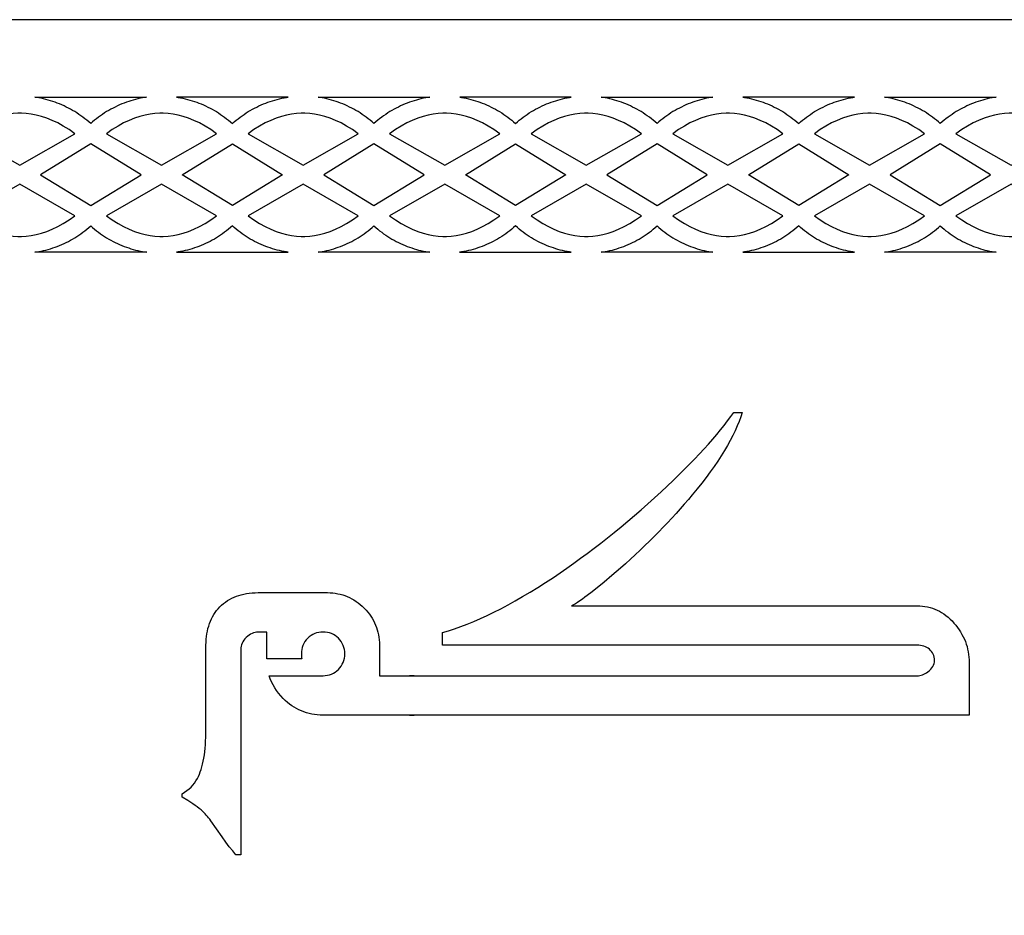
# Model space of a CAD drawing. Extents: x 351 to 851, y -301 to -51.
# Drawn here: x 464 to 591, y -166 to -51 of the extents above; entities that cross this region are included whole.
import ezdxf

# ---------------------------------------------------------------- set-up
doc = ezdxf.new("R2010")
doc.units = 0
doc.layers.add('LAYER_1', color=18, linetype='CONTINUOUS')

msp = doc.modelspace()

# ---------------------------------------------------------------- linework, layer by layer
at = {"layer": 'LAYER_1'}
for points in [[(351.02, -300.98), (851.02, -300.98), (851.02, -50.98), (351.02, -50.98)], [(465.98, -60.98), (480.41, -60.98), (480.2, -61.01), (479.89, -61.06), (479.59, -61.12), (479.29, -61.19), (478.98, -61.27), (478.68, -61.35), (478.39, -61.44), (478.09, -61.53), (477.8, -61.63), (477.5, -61.74), (477.21, -61.85), (476.92, -61.97), (476.64, -62.1), (476.36, -62.24), (476.07, -62.38), (475.8, -62.53), (475.52, -62.68), (475.25, -62.84), (474.98, -63.01), (474.71, -63.19), (474.45, -63.37), (474.19, -63.56), (473.94, -63.75), (473.68, -63.95), (473.44, -64.16), (473.19, -64.38), (472.95, -64.16), (472.7, -63.95), (472.45, -63.75), (472.19, -63.56), (471.93, -63.37), (471.67, -63.19), (471.41, -63.01), (471.14, -62.84), (470.86, -62.68), (470.59, -62.53), (470.31, -62.38), (470.03, -62.24), (469.75, -62.1), (469.46, -61.97), (469.17, -61.85), (468.88, -61.74), (468.59, -61.63), (468.29, -61.53), (468, -61.44), (467.7, -61.35), (467.4, -61.27), (467.1, -61.19), (466.8, -61.12), (466.49, -61.06), (466.19, -61.01)], [(498.65, -60.98), (484.26, -60.98), (484.48, -61.01), (484.78, -61.06), (485.08, -61.12), (485.38, -61.19), (485.68, -61.27), (485.98, -61.35), (486.28, -61.44), (486.58, -61.53), (486.87, -61.63), (487.16, -61.74), (487.45, -61.85), (487.74, -61.97), (488.02, -62.1), (488.31, -62.24), (488.59, -62.38), (488.86, -62.53), (489.14, -62.68), (489.41, -62.84), (489.68, -63.01), (489.94, -63.19), (490.2, -63.37), (490.46, -63.56), (490.72, -63.75), (490.97, -63.95), (491.22, -64.16), (491.46, -64.38), (491.7, -64.16), (491.95, -63.95), (492.2, -63.75), (492.46, -63.56), (492.71, -63.37), (492.98, -63.19), (493.24, -63.01), (493.51, -62.84), (493.78, -62.68), (494.06, -62.53), (494.33, -62.38), (494.61, -62.24), (494.89, -62.1), (495.18, -61.97), (495.47, -61.85), (495.76, -61.74), (496.05, -61.63), (496.34, -61.53), (496.64, -61.44), (496.93, -61.35), (497.23, -61.27), (497.53, -61.19), (497.84, -61.12), (498.14, -61.06), (498.44, -61.01)], [(502.52, -60.98), (516.91, -60.98), (516.7, -61.01), (516.4, -61.06), (516.1, -61.12), (515.79, -61.19), (515.49, -61.27), (515.19, -61.35), (514.9, -61.44), (514.6, -61.53), (514.31, -61.63), (514.02, -61.74), (513.73, -61.85), (513.44, -61.97), (513.16, -62.1), (512.87, -62.24), (512.59, -62.38), (512.32, -62.53), (512.04, -62.68), (511.77, -62.84), (511.5, -63.01), (511.24, -63.19), (510.97, -63.37), (510.72, -63.56), (510.46, -63.75), (510.21, -63.95), (509.96, -64.16), (509.72, -64.38), (509.48, -64.16), (509.23, -63.95), (508.98, -63.75), (508.72, -63.56), (508.46, -63.37), (508.2, -63.19), (507.94, -63.01), (507.67, -62.84), (507.4, -62.68), (507.12, -62.53), (506.85, -62.38), (506.57, -62.24), (506.28, -62.1), (506, -61.97), (505.71, -61.85), (505.42, -61.74), (505.13, -61.63), (504.84, -61.53), (504.54, -61.44), (504.24, -61.35), (503.94, -61.27), (503.64, -61.19), (503.34, -61.12), (503.04, -61.06), (502.74, -61.01)], [(535.18, -60.98), (520.78, -60.98), (521, -61.01), (521.3, -61.06), (521.6, -61.12), (521.9, -61.19), (522.2, -61.27), (522.5, -61.35), (522.8, -61.44), (523.1, -61.53), (523.39, -61.63), (523.68, -61.74), (523.97, -61.85), (524.26, -61.97), (524.54, -62.1), (524.83, -62.24), (525.11, -62.38), (525.38, -62.53), (525.66, -62.68), (525.93, -62.84), (526.2, -63.01), (526.46, -63.19), (526.72, -63.37), (526.98, -63.56), (527.24, -63.75), (527.49, -63.95), (527.74, -64.16), (527.98, -64.38), (528.22, -64.16), (528.47, -63.95), (528.72, -63.75), (528.98, -63.56), (529.23, -63.37), (529.5, -63.19), (529.76, -63.01), (530.03, -62.84), (530.3, -62.68), (530.58, -62.53), (530.85, -62.38), (531.13, -62.24), (531.42, -62.1), (531.7, -61.97), (531.99, -61.85), (532.28, -61.74), (532.57, -61.63), (532.86, -61.53), (533.16, -61.44), (533.46, -61.35), (533.75, -61.27), (534.05, -61.19), (534.36, -61.12), (534.66, -61.06), (534.96, -61.01)], [(539.04, -60.98), (553.44, -60.98), (553.22, -61.01), (552.92, -61.06), (552.62, -61.12), (552.31, -61.19), (552.01, -61.27), (551.72, -61.35), (551.42, -61.44), (551.12, -61.53), (550.83, -61.63), (550.54, -61.74), (550.25, -61.85), (549.96, -61.97), (549.68, -62.1), (549.39, -62.24), (549.11, -62.38), (548.84, -62.53), (548.56, -62.68), (548.29, -62.84), (548.02, -63.01), (547.76, -63.19), (547.49, -63.37), (547.24, -63.56), (546.98, -63.75), (546.73, -63.95), (546.48, -64.16), (546.24, -64.38), (546, -64.16), (545.75, -63.95), (545.5, -63.75), (545.24, -63.56), (544.98, -63.37), (544.72, -63.19), (544.46, -63.01), (544.19, -62.84), (543.92, -62.68), (543.64, -62.53), (543.37, -62.38), (543.09, -62.24), (542.8, -62.1), (542.52, -61.97), (542.23, -61.85), (541.94, -61.74), (541.65, -61.63), (541.36, -61.53), (541.06, -61.44), (540.76, -61.35), (540.47, -61.27), (540.16, -61.19), (539.86, -61.12), (539.56, -61.06), (539.26, -61.01)], [(571.7, -60.98), (557.3, -60.98), (557.52, -61.01), (557.82, -61.06), (558.12, -61.12), (558.43, -61.19), (558.73, -61.27), (559.02, -61.35), (559.32, -61.44), (559.62, -61.53), (559.91, -61.63), (560.2, -61.74), (560.49, -61.85), (560.78, -61.97), (561.06, -62.1), (561.35, -62.24), (561.63, -62.38), (561.9, -62.53), (562.18, -62.68), (562.45, -62.84), (562.72, -63.01), (562.98, -63.19), (563.24, -63.37), (563.5, -63.56), (563.76, -63.75), (564.01, -63.95), (564.26, -64.16), (564.5, -64.38), (564.74, -64.16), (564.99, -63.95), (565.24, -63.75), (565.5, -63.56), (565.75, -63.37), (566.02, -63.19), (566.28, -63.01), (566.55, -62.84), (566.82, -62.68), (567.1, -62.53), (567.37, -62.38), (567.65, -62.24), (567.94, -62.1), (568.22, -61.97), (568.51, -61.85), (568.8, -61.74), (569.09, -61.63), (569.38, -61.53), (569.68, -61.44), (569.98, -61.35), (570.27, -61.27), (570.57, -61.19), (570.88, -61.12), (571.18, -61.06), (571.48, -61.01)], [(575.56, -60.98), (589.96, -60.98), (589.74, -61.01), (589.44, -61.06), (589.14, -61.12), (588.83, -61.19), (588.53, -61.27), (588.24, -61.35), (587.94, -61.44), (587.64, -61.53), (587.35, -61.63), (587.06, -61.74), (586.77, -61.85), (586.48, -61.97), (586.2, -62.1), (585.91, -62.24), (585.63, -62.38), (585.36, -62.53), (585.08, -62.68), (584.81, -62.84), (584.54, -63.01), (584.28, -63.19), (584.02, -63.37), (583.76, -63.56), (583.5, -63.75), (583.25, -63.95), (583, -64.16), (582.76, -64.38), (582.52, -64.16), (582.27, -63.95), (582.02, -63.75), (581.76, -63.56), (581.51, -63.37), (581.24, -63.19), (580.98, -63.01), (580.71, -62.84), (580.44, -62.68), (580.16, -62.53), (579.89, -62.38), (579.61, -62.24), (579.32, -62.1), (579.04, -61.97), (578.75, -61.85), (578.46, -61.74), (578.17, -61.63), (577.88, -61.53), (577.58, -61.44), (577.28, -61.35), (576.99, -61.27), (576.69, -61.19), (576.38, -61.12), (576.08, -61.06), (575.78, -61.01)], [(464.04, -69.76), (471.16, -65.68), (470.4, -65.15), (469.66, -64.69), (468.94, -64.29), (468.22, -63.96), (467.52, -63.68), (466.84, -63.45), (466.17, -63.28), (465.52, -63.15), (464.89, -63.06), (464.27, -63.02), (464.04, -63.02), (463.8, -63.02), (463.18, -63.06), (462.55, -63.15), (461.9, -63.28), (461.23, -63.45), (460.55, -63.68), (459.85, -63.96), (459.13, -64.29), (458.41, -64.69), (457.67, -65.15), (456.91, -65.68)], [(482.33, -69.76), (489.43, -65.68), (488.68, -65.15), (487.94, -64.69), (487.22, -64.29), (486.5, -63.96), (485.81, -63.68), (485.12, -63.45), (484.46, -63.28), (483.81, -63.15), (483.18, -63.06), (482.56, -63.02), (482.33, -63.02), (482.09, -63.02), (481.48, -63.06), (480.85, -63.15), (480.2, -63.28), (479.53, -63.45), (478.85, -63.68), (478.15, -63.96), (477.44, -64.29), (476.72, -64.69), (475.98, -65.15), (475.23, -65.68)], [(500.59, -69.76), (507.69, -65.68), (506.94, -65.15), (506.2, -64.69), (505.48, -64.29), (504.76, -63.96), (504.07, -63.68), (503.39, -63.45), (502.72, -63.28), (502.07, -63.15), (501.44, -63.06), (500.82, -63.02), (500.59, -63.02), (500.35, -63.02), (499.74, -63.06), (499.11, -63.15), (498.46, -63.28), (497.79, -63.45), (497.11, -63.68), (496.41, -63.96), (495.7, -64.29), (494.98, -64.69), (494.24, -65.15), (493.49, -65.68)], [(518.85, -69.76), (525.95, -65.68), (525.2, -65.15), (524.46, -64.69), (523.74, -64.29), (523.02, -63.96), (522.33, -63.68), (521.65, -63.45), (520.98, -63.28), (520.33, -63.15), (519.7, -63.06), (519.08, -63.02), (518.85, -63.02), (518.61, -63.02), (518, -63.06), (517.37, -63.15), (516.72, -63.28), (516.05, -63.45), (515.37, -63.68), (514.67, -63.96), (513.96, -64.29), (513.24, -64.69), (512.5, -65.15), (511.75, -65.68)], [(537.11, -69.76), (544.21, -65.68), (543.46, -65.15), (542.72, -64.69), (542, -64.29), (541.28, -63.96), (540.59, -63.68), (539.91, -63.45), (539.24, -63.28), (538.59, -63.15), (537.96, -63.06), (537.34, -63.02), (537.11, -63.02), (536.88, -63.02), (536.26, -63.06), (535.63, -63.15), (534.98, -63.28), (534.31, -63.45), (533.63, -63.68), (532.93, -63.96), (532.22, -64.29), (531.5, -64.69), (530.76, -65.15), (530.01, -65.68)], [(555.37, -69.76), (562.47, -65.68), (561.72, -65.15), (560.98, -64.69), (560.26, -64.29), (559.55, -63.96), (558.85, -63.68), (558.17, -63.45), (557.5, -63.28), (556.85, -63.15), (556.22, -63.06), (555.6, -63.02), (555.37, -63.02), (555.14, -63.02), (554.52, -63.06), (553.89, -63.15), (553.24, -63.28), (552.57, -63.45), (551.89, -63.68), (551.19, -63.96), (550.48, -64.29), (549.76, -64.69), (549.02, -65.15), (548.27, -65.68)], [(573.63, -69.76), (580.73, -65.68), (579.98, -65.15), (579.24, -64.69), (578.52, -64.29), (577.81, -63.96), (577.11, -63.68), (576.43, -63.45), (575.76, -63.28), (575.11, -63.15), (574.48, -63.06), (573.86, -63.02), (573.63, -63.02), (573.4, -63.02), (572.78, -63.06), (572.15, -63.15), (571.5, -63.28), (570.83, -63.45), (570.15, -63.68), (569.45, -63.96), (568.74, -64.29), (568.02, -64.69), (567.28, -65.15), (566.53, -65.68)], [(591.89, -69.76), (598.99, -65.68), (598.24, -65.15), (597.5, -64.69), (596.78, -64.29), (596.07, -63.96), (595.37, -63.68), (594.69, -63.45), (594.02, -63.28), (593.37, -63.15), (592.74, -63.06), (592.12, -63.02), (591.89, -63.02), (591.66, -63.02), (591.04, -63.06), (590.41, -63.15), (589.76, -63.28), (589.09, -63.45), (588.41, -63.68), (587.71, -63.96), (587, -64.29), (586.28, -64.69), (585.54, -65.15), (584.79, -65.68)], [(479.69, -70.98), (473.19, -67.01), (466.7, -70.98), (473.19, -74.95)], [(484.98, -70.98), (491.46, -67.01), (497.93, -70.98), (491.46, -74.95)], [(516.19, -70.98), (509.72, -67.01), (503.25, -70.98), (509.72, -74.95)], [(521.51, -70.98), (527.98, -67.01), (534.45, -70.98), (527.98, -74.95)], [(552.71, -70.98), (546.24, -67.01), (539.77, -70.98), (546.24, -74.95)], [(558.03, -70.98), (564.5, -67.01), (570.97, -70.98), (564.5, -74.95)], [(589.23, -70.98), (582.76, -67.01), (576.29, -70.98), (582.76, -74.95)], [(464.04, -78.94), (464.27, -78.93), (464.89, -78.89), (465.52, -78.81), (466.17, -78.68), (466.84, -78.5), (467.52, -78.28), (468.22, -78), (468.94, -77.66), (469.66, -77.26), (470.4, -76.8), (471.16, -76.27), (464.04, -72.2), (456.91, -76.27), (457.67, -76.8), (458.41, -77.26), (459.13, -77.66), (459.85, -78), (460.55, -78.28), (461.23, -78.5), (461.9, -78.68), (462.55, -78.81), (463.18, -78.89), (463.8, -78.93)], [(482.33, -78.94), (482.56, -78.93), (483.18, -78.89), (483.81, -78.81), (484.46, -78.68), (485.12, -78.5), (485.81, -78.28), (486.5, -78), (487.22, -77.66), (487.94, -77.26), (488.68, -76.8), (489.43, -76.27), (482.33, -72.2), (475.23, -76.27), (475.98, -76.8), (476.72, -77.26), (477.44, -77.66), (478.15, -78), (478.85, -78.28), (479.53, -78.5), (480.2, -78.68), (480.85, -78.81), (481.48, -78.89), (482.09, -78.93)], [(500.59, -78.94), (500.82, -78.93), (501.44, -78.89), (502.07, -78.81), (502.72, -78.68), (503.39, -78.5), (504.07, -78.28), (504.76, -78), (505.48, -77.66), (506.2, -77.26), (506.94, -76.8), (507.69, -76.27), (500.59, -72.2), (493.49, -76.27), (494.24, -76.8), (494.98, -77.26), (495.7, -77.66), (496.41, -78), (497.11, -78.28), (497.79, -78.5), (498.46, -78.68), (499.11, -78.81), (499.74, -78.89), (500.35, -78.93)], [(518.85, -78.94), (519.08, -78.93), (519.7, -78.89), (520.33, -78.81), (520.98, -78.68), (521.65, -78.5), (522.33, -78.28), (523.02, -78), (523.74, -77.66), (524.46, -77.26), (525.2, -76.8), (525.95, -76.27), (518.85, -72.2), (511.75, -76.27), (512.5, -76.8), (513.24, -77.26), (513.96, -77.66), (514.67, -78), (515.37, -78.28), (516.05, -78.5), (516.72, -78.68), (517.37, -78.81), (518, -78.89), (518.61, -78.93)], [(537.11, -78.94), (537.34, -78.93), (537.96, -78.89), (538.59, -78.81), (539.24, -78.68), (539.91, -78.5), (540.59, -78.28), (541.28, -78), (542, -77.66), (542.72, -77.26), (543.46, -76.8), (544.21, -76.27), (537.11, -72.2), (530.01, -76.27), (530.76, -76.8), (531.5, -77.26), (532.22, -77.66), (532.93, -78), (533.63, -78.28), (534.31, -78.5), (534.98, -78.68), (535.63, -78.81), (536.26, -78.89), (536.88, -78.93)], [(555.37, -78.94), (555.6, -78.93), (556.22, -78.89), (556.85, -78.81), (557.5, -78.68), (558.17, -78.5), (558.85, -78.28), (559.55, -78), (560.26, -77.66), (560.98, -77.26), (561.72, -76.8), (562.47, -76.27), (555.37, -72.2), (548.27, -76.27), (549.02, -76.8), (549.76, -77.26), (550.48, -77.66), (551.19, -78), (551.89, -78.28), (552.57, -78.5), (553.24, -78.68), (553.89, -78.81), (554.52, -78.89), (555.14, -78.93)], [(573.63, -78.94), (573.86, -78.93), (574.48, -78.89), (575.11, -78.81), (575.76, -78.68), (576.43, -78.5), (577.11, -78.28), (577.81, -78), (578.52, -77.66), (579.24, -77.26), (579.98, -76.8), (580.73, -76.27), (573.63, -72.2), (566.53, -76.27), (567.28, -76.8), (568.02, -77.26), (568.74, -77.66), (569.45, -78), (570.15, -78.28), (570.83, -78.5), (571.5, -78.68), (572.15, -78.81), (572.78, -78.89), (573.4, -78.93)], [(591.89, -78.94), (592.12, -78.93), (592.74, -78.89), (593.37, -78.81), (594.02, -78.68), (594.69, -78.5), (595.37, -78.28), (596.07, -78), (596.78, -77.66), (597.5, -77.26), (598.24, -76.8), (598.99, -76.27), (591.89, -72.2), (584.79, -76.27), (585.54, -76.8), (586.28, -77.26), (587, -77.66), (587.71, -78), (588.41, -78.28), (589.09, -78.5), (589.76, -78.68), (590.41, -78.81), (591.04, -78.89), (591.66, -78.93)], [(465.97, -80.98), (466.19, -80.94), (466.49, -80.89), (466.8, -80.83), (467.1, -80.76), (467.4, -80.69), (467.7, -80.61), (468, -80.52), (468.29, -80.42), (468.59, -80.32), (468.88, -80.21), (469.17, -80.1), (469.46, -79.98), (469.75, -79.85), (470.03, -79.72), (470.31, -79.58), (470.59, -79.43), (470.86, -79.27), (471.14, -79.11), (471.41, -78.94), (471.67, -78.77), (471.93, -78.59), (472.19, -78.4), (472.45, -78.2), (472.7, -78), (472.95, -77.79), (473.19, -77.58), (473.44, -77.79), (473.68, -78), (473.94, -78.2), (474.19, -78.4), (474.45, -78.59), (474.71, -78.77), (474.98, -78.94), (475.25, -79.11), (475.52, -79.27), (475.8, -79.43), (476.07, -79.58), (476.36, -79.72), (476.64, -79.85), (476.92, -79.98), (477.21, -80.1), (477.5, -80.21), (477.8, -80.32), (478.09, -80.42), (478.39, -80.52), (478.68, -80.61), (478.98, -80.69), (479.29, -80.76), (479.59, -80.83), (479.89, -80.89), (480.2, -80.94), (480.42, -80.98)], [(498.66, -80.98), (498.44, -80.94), (498.14, -80.89), (497.84, -80.83), (497.53, -80.76), (497.23, -80.69), (496.93, -80.61), (496.64, -80.52), (496.34, -80.42), (496.05, -80.32), (495.76, -80.21), (495.47, -80.1), (495.18, -79.98), (494.89, -79.85), (494.61, -79.72), (494.33, -79.58), (494.06, -79.43), (493.78, -79.27), (493.51, -79.11), (493.24, -78.94), (492.98, -78.77), (492.71, -78.59), (492.46, -78.4), (492.2, -78.2), (491.95, -78), (491.7, -77.79), (491.46, -77.58), (491.22, -77.79), (490.97, -78), (490.72, -78.2), (490.46, -78.4), (490.2, -78.59), (489.94, -78.77), (489.68, -78.94), (489.41, -79.11), (489.14, -79.27), (488.86, -79.43), (488.59, -79.58), (488.31, -79.72), (488.02, -79.85), (487.74, -79.98), (487.45, -80.1), (487.16, -80.21), (486.87, -80.32), (486.58, -80.42), (486.28, -80.52), (485.98, -80.61), (485.68, -80.69), (485.38, -80.76), (485.08, -80.83), (484.78, -80.89), (484.48, -80.94), (484.25, -80.98)], [(502.51, -80.98), (502.74, -80.94), (503.04, -80.89), (503.34, -80.83), (503.64, -80.76), (503.94, -80.69), (504.24, -80.61), (504.54, -80.52), (504.84, -80.42), (505.13, -80.32), (505.42, -80.21), (505.71, -80.1), (506, -79.98), (506.28, -79.85), (506.57, -79.72), (506.85, -79.58), (507.12, -79.43), (507.4, -79.27), (507.67, -79.11), (507.94, -78.94), (508.2, -78.77), (508.46, -78.59), (508.72, -78.4), (508.98, -78.2), (509.23, -78), (509.48, -77.79), (509.72, -77.58), (509.96, -77.79), (510.21, -78), (510.46, -78.2), (510.72, -78.4), (510.97, -78.59), (511.24, -78.77), (511.5, -78.94), (511.77, -79.11), (512.04, -79.27), (512.32, -79.43), (512.59, -79.58), (512.87, -79.72), (513.16, -79.85), (513.44, -79.98), (513.73, -80.1), (514.02, -80.21), (514.31, -80.32), (514.6, -80.42), (514.9, -80.52), (515.19, -80.61), (515.49, -80.69), (515.79, -80.76), (516.1, -80.83), (516.4, -80.89), (516.7, -80.94), (516.92, -80.98)], [(535.18, -80.98), (534.96, -80.94), (534.66, -80.89), (534.36, -80.83), (534.05, -80.76), (533.75, -80.69), (533.46, -80.61), (533.16, -80.52), (532.86, -80.42), (532.57, -80.32), (532.28, -80.21), (531.99, -80.1), (531.7, -79.98), (531.42, -79.85), (531.13, -79.72), (530.85, -79.58), (530.58, -79.43), (530.3, -79.27), (530.03, -79.11), (529.76, -78.94), (529.5, -78.77), (529.23, -78.59), (528.98, -78.4), (528.72, -78.2), (528.47, -78), (528.22, -77.79), (527.98, -77.58), (527.74, -77.79), (527.49, -78), (527.24, -78.2), (526.98, -78.4), (526.72, -78.59), (526.46, -78.77), (526.2, -78.94), (525.93, -79.11), (525.66, -79.27), (525.38, -79.43), (525.11, -79.58), (524.83, -79.72), (524.54, -79.85), (524.26, -79.98), (523.97, -80.1), (523.68, -80.21), (523.39, -80.32), (523.1, -80.42), (522.8, -80.52), (522.5, -80.61), (522.2, -80.69), (521.9, -80.76), (521.6, -80.83), (521.3, -80.89), (521, -80.94), (520.77, -80.98)], [(539.04, -80.98), (539.26, -80.94), (539.56, -80.89), (539.86, -80.83), (540.16, -80.76), (540.47, -80.69), (540.76, -80.61), (541.06, -80.52), (541.36, -80.42), (541.65, -80.32), (541.94, -80.21), (542.23, -80.1), (542.52, -79.98), (542.8, -79.85), (543.09, -79.72), (543.37, -79.58), (543.64, -79.43), (543.92, -79.27), (544.19, -79.11), (544.46, -78.94), (544.72, -78.77), (544.98, -78.59), (545.24, -78.4), (545.5, -78.2), (545.75, -78), (546, -77.79), (546.24, -77.58), (546.48, -77.79), (546.73, -78), (546.98, -78.2), (547.24, -78.4), (547.49, -78.59), (547.76, -78.77), (548.02, -78.94), (548.29, -79.11), (548.56, -79.27), (548.84, -79.43), (549.11, -79.58), (549.39, -79.72), (549.68, -79.85), (549.96, -79.98), (550.25, -80.1), (550.54, -80.21), (550.83, -80.32), (551.12, -80.42), (551.42, -80.52), (551.72, -80.61), (552.01, -80.69), (552.31, -80.76), (552.62, -80.83), (552.92, -80.89), (553.22, -80.94), (553.44, -80.98)], [(571.7, -80.98), (571.48, -80.94), (571.18, -80.89), (570.88, -80.83), (570.57, -80.76), (570.27, -80.69), (569.98, -80.61), (569.68, -80.52), (569.38, -80.42), (569.09, -80.32), (568.8, -80.21), (568.51, -80.1), (568.22, -79.98), (567.94, -79.85), (567.65, -79.72), (567.37, -79.58), (567.1, -79.43), (566.82, -79.27), (566.55, -79.11), (566.28, -78.94), (566.02, -78.77), (565.75, -78.59), (565.5, -78.4), (565.24, -78.2), (564.99, -78), (564.74, -77.79), (564.5, -77.58), (564.26, -77.79), (564.01, -78), (563.76, -78.2), (563.5, -78.4), (563.24, -78.59), (562.98, -78.77), (562.72, -78.94), (562.45, -79.11), (562.18, -79.27), (561.9, -79.43), (561.63, -79.58), (561.35, -79.72), (561.06, -79.85), (560.78, -79.98), (560.49, -80.1), (560.2, -80.21), (559.91, -80.32), (559.62, -80.42), (559.32, -80.52), (559.02, -80.61), (558.73, -80.69), (558.43, -80.76), (558.12, -80.83), (557.82, -80.89), (557.52, -80.94), (557.3, -80.98)], [(575.56, -80.98), (575.78, -80.94), (576.08, -80.89), (576.38, -80.83), (576.69, -80.76), (576.99, -80.69), (577.28, -80.61), (577.58, -80.52), (577.88, -80.42), (578.17, -80.32), (578.46, -80.21), (578.75, -80.1), (579.04, -79.98), (579.32, -79.85), (579.61, -79.72), (579.89, -79.58), (580.16, -79.43), (580.44, -79.27), (580.71, -79.11), (580.98, -78.94), (581.24, -78.77), (581.51, -78.59), (581.76, -78.4), (582.02, -78.2), (582.27, -78), (582.52, -77.79), (582.76, -77.58), (583, -77.79), (583.25, -78), (583.5, -78.2), (583.76, -78.4), (584.02, -78.59), (584.28, -78.77), (584.54, -78.94), (584.81, -79.11), (585.08, -79.27), (585.36, -79.43), (585.63, -79.58), (585.91, -79.72), (586.2, -79.85), (586.48, -79.98), (586.77, -80.1), (587.06, -80.21), (587.35, -80.32), (587.64, -80.42), (587.94, -80.52), (588.24, -80.61), (588.53, -80.69), (588.83, -80.76), (589.14, -80.83), (589.44, -80.89), (589.74, -80.94), (589.96, -80.98)], [(503.16, -135.59), (503.45, -135.58), (503.73, -135.54), (503.99, -135.48), (504.25, -135.39), (504.49, -135.27), (504.72, -135.13), (504.94, -134.97), (505.15, -134.78), (505.34, -134.57), (505.5, -134.34), (505.64, -134.11), (505.76, -133.87), (505.84, -133.61), (505.91, -133.34), (505.95, -133.06), (505.96, -132.77), (505.95, -132.48), (505.91, -132.21), (505.84, -131.94), (505.76, -131.68), (505.64, -131.44), (505.5, -131.2), (505.34, -130.98), (505.15, -130.77), (504.94, -130.58), (504.72, -130.42), (504.49, -130.28), (504.25, -130.16), (503.99, -130.07), (503.73, -130.01), (503.45, -129.97), (503.16, -129.96), (502.87, -129.97), (502.6, -130.01), (502.33, -130.07), (502.08, -130.16), (501.84, -130.28), (501.61, -130.42), (501.39, -130.58), (501.18, -130.77), (500.99, -130.98), (500.82, -131.2), (500.68, -131.44), (500.57, -131.68), (500.48, -131.94), (500.42, -132.21), (500.38, -132.48), (500.37, -132.77), (500.37, -132.94), (500.38, -133.1), (500.4, -133.26), (500.43, -133.41), (495.89, -133.41), (495.89, -133.34), (495.89, -129.96), (494.77, -129.96), (494.58, -129.97), (494.39, -130), (494.19, -130.05), (494.01, -130.13), (493.82, -130.23), (493.63, -130.35), (493.45, -130.5), (493.26, -130.66), (493.09, -130.84), (492.95, -131.02), (492.82, -131.21), (492.72, -131.4), (492.64, -131.6), (492.58, -131.8), (492.55, -132), (492.54, -132.21), (492.54, -158.71), (491.92, -158.71), (491.51, -158.2), (491.07, -157.65), (490.61, -157.05), (490.13, -156.39), (488.68, -154.31), (488.54, -154.11), (488.4, -153.92), (488.25, -153.74), (488.1, -153.56), (487.94, -153.39), (487.77, -153.22), (487.6, -153.06), (487.42, -152.9), (487.19, -152.71), (486.94, -152.52), (486.67, -152.32), (486.38, -152.12), (485.73, -151.69), (484.99, -151.24), (484.99, -150.81), (485.31, -150.62), (485.6, -150.41), (485.88, -150.18), (486.13, -149.95), (486.37, -149.7), (486.58, -149.43), (486.77, -149.16), (486.95, -148.87), (487.08, -148.6), (487.21, -148.31), (487.33, -148), (487.43, -147.68), (487.54, -147.34), (487.63, -146.98), (487.71, -146.61), (487.78, -146.22), (487.85, -145.81), (487.91, -145.39), (487.95, -144.95), (487.99, -144.49), (488.02, -144.02), (488.05, -143.53), (488.06, -143.02), (488.06, -142.5), (488.06, -131.65), (488.07, -131.26), (488.09, -130.89), (488.13, -130.53), (488.18, -130.18), (488.24, -129.83), (488.32, -129.5), (488.41, -129.18), (488.51, -128.86), (488.63, -128.56), (488.76, -128.27), (488.91, -127.98), (489.07, -127.71), (489.25, -127.45), (489.43, -127.19), (489.64, -126.95), (489.85, -126.71), (490.08, -126.49), (490.32, -126.29), (490.57, -126.09), (490.83, -125.91), (491.1, -125.75), (491.38, -125.6), (491.68, -125.46), (491.98, -125.34), (492.29, -125.23), (492.61, -125.14), (492.95, -125.06), (493.29, -125), (493.65, -124.95), (494.01, -124.91), (494.39, -124.89), (494.77, -124.88), (503.72, -124.88), (504.06, -124.89), (504.4, -124.91), (504.73, -124.95), (505.06, -125.01), (505.37, -125.08), (505.69, -125.16), (505.99, -125.26), (506.29, -125.38), (506.58, -125.51), (506.87, -125.66), (507.15, -125.82), (507.43, -126), (507.69, -126.19), (507.96, -126.4), (508.21, -126.63), (508.46, -126.87), (508.7, -127.12), (508.92, -127.38), (509.13, -127.64), (509.32, -127.91), (509.5, -128.19), (509.66, -128.47), (509.81, -128.76), (509.94, -129.06), (510.05, -129.36), (510.15, -129.67), (510.24, -129.98), (510.31, -130.3), (510.36, -130.63), (510.4, -130.96), (510.42, -131.3), (510.43, -131.65), (510.43, -135.59), (514.91, -135.59), (514.31, -135.59), (579.77, -135.59), (579.95, -135.59), (580.12, -135.56), (580.3, -135.52), (580.47, -135.47), (580.65, -135.39), (580.82, -135.31), (581, -135.2), (581.17, -135.09), (581.37, -134.93), (581.54, -134.76), (581.68, -134.59), (581.8, -134.41), (581.89, -134.22), (581.96, -134.03), (582, -133.83), (582.01, -133.62), (582, -133.4), (581.97, -133.19), (581.92, -133), (581.85, -132.81), (581.76, -132.64), (581.65, -132.47), (581.52, -132.32), (581.37, -132.18), (581.2, -132.06), (581.03, -131.95), (580.84, -131.86), (580.65, -131.78), (580.44, -131.72), (580.23, -131.68), (580.01, -131.66), (579.77, -131.65), (518.57, -131.65), (518.57, -130.01), (519.34, -129.79), (520.13, -129.54), (520.94, -129.26), (521.76, -128.94), (522.59, -128.6), (523.45, -128.23), (524.32, -127.83), (525.2, -127.4), (526.1, -126.95), (527.02, -126.46), (527.95, -125.94), (528.9, -125.39), (529.87, -124.82), (530.85, -124.21), (531.84, -123.57), (532.86, -122.91), (533.74, -122.31), (534.61, -121.71), (535.49, -121.09), (536.37, -120.45), (537.24, -119.81), (538.11, -119.15), (538.98, -118.48), (539.85, -117.79), (540.72, -117.1), (541.59, -116.39), (542.45, -115.66), (543.32, -114.93), (544.18, -114.18), (545.04, -113.42), (545.9, -112.65), (546.75, -111.86), (547.54, -111.13), (548.3, -110.41), (549.03, -109.7), (549.74, -109), (550.42, -108.32), (551.07, -107.65), (551.7, -106.99), (552.3, -106.34), (552.87, -105.71), (553.41, -105.09), (553.93, -104.48), (554.42, -103.89), (554.89, -103.3), (555.32, -102.73), (555.74, -102.17), (556.12, -101.63), (557.21, -101.63), (557.02, -102.2), (556.81, -102.79), (556.57, -103.38), (556.29, -103.99), (555.99, -104.62), (555.66, -105.25), (555.3, -105.9), (554.92, -106.55), (554.5, -107.22), (554.06, -107.91), (553.58, -108.6), (553.08, -109.31), (552.55, -110.03), (551.99, -110.76), (551.4, -111.5), (550.78, -112.25), (550.27, -112.86), (549.75, -113.46), (549.23, -114.06), (548.69, -114.66), (548.14, -115.26), (547.59, -115.86), (547.02, -116.45), (546.45, -117.05), (545.86, -117.64), (545.27, -118.23), (544.66, -118.81), (544.05, -119.4), (543.42, -119.98), (542.79, -120.57), (542.15, -121.15), (541.5, -121.73), (540.42, -122.66), (539.43, -123.51), (538.51, -124.26), (537.69, -124.91), (536.94, -125.47), (536.6, -125.71), (536.28, -125.93), (535.98, -126.13), (535.7, -126.3), (535.44, -126.45), (535.21, -126.57), (579.77, -126.57), (580.12, -126.58), (580.46, -126.61), (580.79, -126.65), (581.12, -126.71), (581.44, -126.79), (581.75, -126.89), (582.06, -127), (582.36, -127.13), (582.65, -127.28), (582.94, -127.44), (583.22, -127.63), (583.5, -127.83), (583.76, -128.04), (584.02, -128.28), (584.28, -128.53), (584.53, -128.8), (584.76, -129.08), (584.99, -129.37), (585.19, -129.66), (585.38, -129.95), (585.56, -130.26), (585.72, -130.56), (585.87, -130.87), (586, -131.19), (586.11, -131.51), (586.21, -131.84), (586.29, -132.17), (586.36, -132.5), (586.42, -132.85), (586.45, -133.19), (586.48, -133.55), (586.48, -133.9), (586.48, -140.67), (514.31, -140.67), (514.91, -140.67), (503.16, -140.67), (502.79, -140.66), (502.42, -140.63), (502.06, -140.59), (501.71, -140.53), (501.36, -140.46), (501.02, -140.37), (500.69, -140.26), (500.37, -140.13), (500.05, -139.99), (499.74, -139.83), (499.43, -139.65), (499.14, -139.46), (498.85, -139.25), (498.56, -139.03), (498.29, -138.78), (498.02, -138.52), (497.71, -138.19), (497.42, -137.85), (497.16, -137.5), (496.92, -137.14), (496.71, -136.77), (496.52, -136.39), (496.36, -136), (496.22, -135.59)]]:
    msp.add_lwpolyline(points, close=True, dxfattribs=at)

doc.saveas('drawing.dxf')
